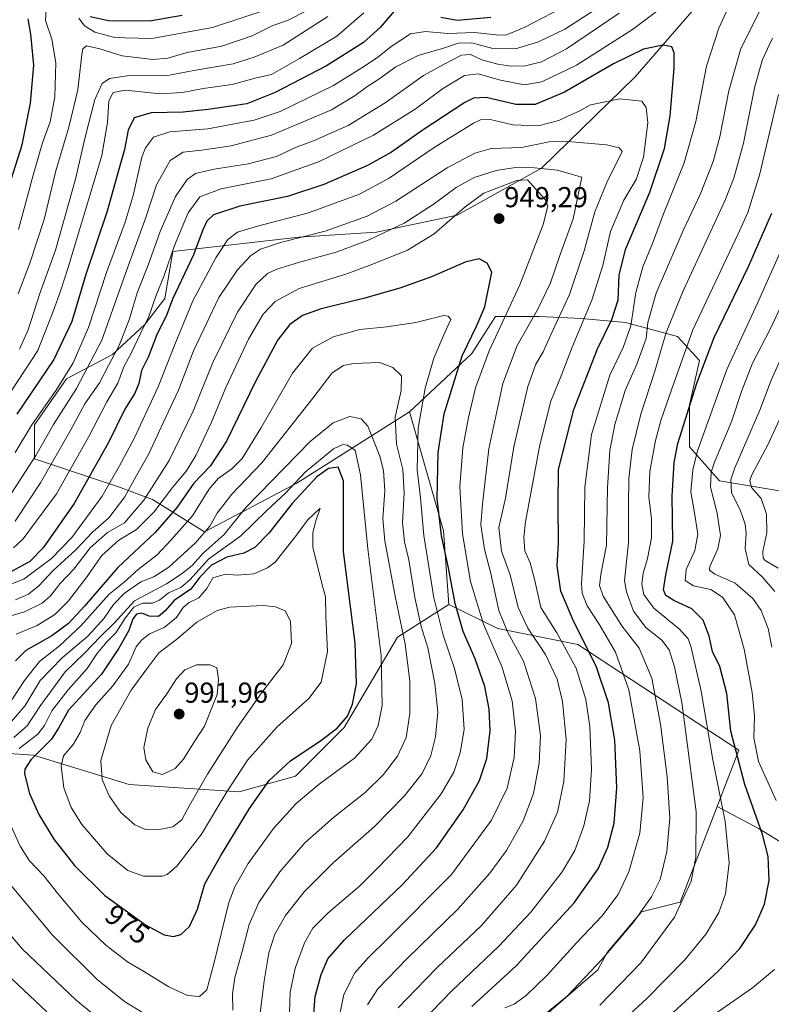
# Model space of a CAD drawing. Units: metres. Extents: x 589781 to 593204, y 4775292 to 4777651.
# Drawn here: x 590616 to 590877, y 4776134 to 4776476 of the extents above; entities that cross this region are included whole.
import ezdxf
from ezdxf.enums import TextEntityAlignment as Align

# ---------------------------------------------------------------- set-up
doc = ezdxf.new("R2010")
doc.units = ezdxf.units.M
doc.header["$MEASUREMENT"] = 0
for name, color, linetype, lineweight in [('Arbolado forestal CxS', 92, 'Continuous', 0), ('Carátula', 7, 'Continuous', 5), ('Curva de nivel maestra', 36, 'Continuous', 30), ('Curva de nivel normal', 36, 'Continuous', 0), ('Pastizal CxS', 92, 'Continuous', 0), ('Punto de cota en terreno', 7, 'Continuous', 0), ('Rótulo de curva de nivel directora', 19, 'Continuous', 0), ('Rótulo de punto de cota en terreno', 19, 'Continuous', 0)]:
    doc.layers.add(name, color=color, linetype=linetype, lineweight=lineweight)
doc.styles.add('Arial', font='txt', dxfattribs={"height": 0.2})

# ---------------------------------------------------------------- blocks, each defined once
blk = doc.blocks.new('5PATER')
at = {"layer": 'Carátula', "linetype": 'Continuous', "lineweight": 5}
h = blk.add_hatch(color=250, dxfattribs=at)
edge = h.paths.add_edge_path()
edge.add_ellipse((0, 0.01), major_axis=(-1.33, -1.34), ratio=0.999422, start_angle=0, end_angle=360)

msp = doc.modelspace()

# ---------------------------------------------------------------- linework, layer by layer
at = {"layer": 'Arbolado forestal CxS', "color": 92, "linetype": 'Continuous', "lineweight": 0}
for points in [[(590876.08, 4776510.04, 919.16), (590829.52, 4776456.39, 928.69), (590797.03, 4776424.66, 942.45), (590767.69, 4776408.32, 947.07), (590739.6, 4776402.43, 942.01), (590712.64, 4776400.74, 937.67), (590668.82, 4776395.69, 922.87), (590665.98, 4776379.4, 925.63), (590659.02, 4776370.35, 923.85), (590647.87, 4776359.9, 918.42), (590631.85, 4776351.54, 909.58), (590620.71, 4776335.53, 908.85), (590620.71, 4776323.69, 913.39), (590649.96, 4776313.94, 935.36), (590661.76, 4776309.51, 946.29), (590679.8, 4776298.32, 964.38), (590711.87, 4776315.29, 975.73), (590751.14, 4776340.02, 955.13), (590762.86, 4776298.66, 948.03), (590764.76, 4776273.06, 950.42), (590746.87, 4776261.77, 965.48), (590728.37, 4776230.29, 972.56), (590711.5, 4776213.47, 971.02), (590691.88, 4776208.03, 975.82), (590691.88, 4776208.03, 975.82), (590653.66, 4776210.52, 987.44), (590620.39, 4776220.72, 977.17), (590575.8, 4776223.74, 952.32)], [(590876.08, 4776510.04, 919.16), (590829.52, 4776456.39, 928.69), (590797.03, 4776424.66, 942.45), (590767.69, 4776408.32, 947.07), (590739.6, 4776402.43, 942.01), (590712.64, 4776400.74, 937.67), (590668.82, 4776395.69, 922.87), (590665.98, 4776379.4, 925.63), (590659.02, 4776370.35, 923.85), (590647.87, 4776359.9, 918.42), (590631.85, 4776351.54, 909.58), (590620.71, 4776335.53, 908.85), (590620.71, 4776323.69, 913.39), (590649.96, 4776313.94, 935.36), (590661.76, 4776309.51, 946.29), (590679.8, 4776298.32, 964.38), (590711.87, 4776315.29, 975.73), (590751.14, 4776340.02, 955.13)], [(591042.76, 4776478.3, 828.32), (591019.08, 4776453.23, 829.37), (591002.37, 4776440, 835.64), (590996.8, 4776415.62, 831.61), (590985.65, 4776405.17, 834.8), (590974.51, 4776391.94, 836.69), (590970.33, 4776379.4, 837.36), (590968.24, 4776362.69, 836.17), (590966.85, 4776347.37, 833.45), (590952.22, 4776337.62, 837), (590925.06, 4776318.81, 847.01), (590907.65, 4776309.76, 855.9), (590883.97, 4776311.85, 872.17), (590858.9, 4776316.03, 886.18), (590848.45, 4776327.87, 894.07), (590848.45, 4776342.49, 897.57), (590851.93, 4776357.81, 898.98), (590844.27, 4776366.17, 904.62), (590826.17, 4776371.05, 919.15), (590810.84, 4776372.44, 928.2), (590796.22, 4776373.13, 936.45), (590781.02, 4776373.13, 944.35), (590772.82, 4776360.25, 945.64), (590751.14, 4776340.02, 955.13)], [(590886.81, 4776186.42, 895.24), (590872.7, 4776195.1, 899.79), (590858.08, 4776202.9, 905.2), (590865.64, 4776222.47, 898.08), (590809.6, 4776259.17, 926.74), (590781.8, 4776264.73, 941.7), (590764.76, 4776273.06, 950.42), (590762.86, 4776298.66, 948.03), (590751.14, 4776340.02, 955.13), (590772.82, 4776360.25, 945.64), (590781.02, 4776373.13, 944.35), (590796.22, 4776373.13, 936.45), (590810.84, 4776372.44, 928.2), (590826.17, 4776371.05, 919.15), (590844.27, 4776366.17, 904.62), (590851.93, 4776357.81, 898.98), (590848.45, 4776342.49, 897.57), (590848.45, 4776327.87, 894.07), (590858.9, 4776316.03, 886.18), (590883.97, 4776311.85, 872.17)], [(590751.14, 4776340.02, 955.13), (590762.86, 4776298.66, 948.03), (590764.76, 4776273.06, 950.42)], [(590751.14, 4776340.02, 955.13), (590762.86, 4776298.66, 948.03), (590764.76, 4776273.06, 950.42)], [(590575.8, 4776223.74, 952.32), (590620.39, 4776220.72, 977.17), (590653.66, 4776210.52, 987.44), (590691.88, 4776208.03, 975.82), (590711.5, 4776213.47, 971.02), (590728.37, 4776230.29, 972.56), (590746.87, 4776261.77, 965.48), (590764.76, 4776273.06, 950.42)], [(590764.76, 4776273.06, 950.42), (590781.8, 4776264.73, 941.7), (590809.6, 4776259.17, 926.74), (590865.64, 4776222.47, 898.08), (590858.08, 4776202.9, 905.2)], [(590786.4, 4776120.11, 911.22), (590816.6, 4776146.09, 912.3), (590819.79, 4776152.2, 913.2), (590831.77, 4776166.31, 913.03), (590845.26, 4776169.69, 908.65), (590858.08, 4776202.9, 905.2), (590872.7, 4776195.1, 899.79), (590886.81, 4776186.42, 895.24), (590920.45, 4776182.08, 884.78), (590950.84, 4776188.59, 874.76), (590950.25, 4776209.82, 867.6), (590967.44, 4776203.45, 867.02), (590993.94, 4776203.17, 858.44), (590998.59, 4776189.68, 860.16), (591008.36, 4776179.91, 858.19), (591025.73, 4776179.91, 850.8), (591043.09, 4776173.4, 842.87), (591047.43, 4776152.78, 843.65), (591058.28, 4776138.67, 842.54), (591088.67, 4776122.39, 838.74)], [(590858.08, 4776202.9, 905.2), (590872.7, 4776195.1, 899.79), (590886.81, 4776186.42, 895.24), (590920.45, 4776182.08, 884.78), (590950.84, 4776188.59, 874.76), (590950.25, 4776209.82, 867.6), (590967.44, 4776203.45, 867.02), (590993.94, 4776203.17, 858.44), (590998.59, 4776189.68, 860.16), (591008.36, 4776179.91, 858.19), (591025.73, 4776179.91, 850.8), (591043.09, 4776173.4, 842.87), (591047.43, 4776152.78, 843.65), (591058.28, 4776138.67, 842.54), (591088.67, 4776122.39, 838.74), (591121.23, 4776120.22, 836.11), (591168.99, 4776102.85, 838.14), (591205.89, 4776084.4, 841.21)], [(590858.08, 4776202.9, 905.2), (590872.7, 4776195.1, 899.79), (590886.81, 4776186.42, 895.24), (590920.45, 4776182.08, 884.78), (590950.84, 4776188.59, 874.76), (590950.25, 4776209.82, 867.6), (590967.44, 4776203.45, 867.02), (590993.94, 4776203.17, 858.44), (590998.59, 4776189.68, 860.16), (591008.36, 4776179.91, 858.19), (591025.73, 4776179.91, 850.8), (591043.09, 4776173.4, 842.87), (591047.43, 4776152.78, 843.65), (591058.28, 4776138.67, 842.54), (591088.67, 4776122.39, 838.74), (591121.23, 4776120.22, 836.11), (591168.99, 4776102.85, 838.14), (591205.89, 4776084.4, 841.21)], [(590858.08, 4776202.9, 905.2), (590845.26, 4776169.69, 908.65), (590831.77, 4776166.31, 913.03), (590819.79, 4776152.2, 913.2), (590816.6, 4776146.09, 912.3), (590786.4, 4776120.11, 911.22), (590780.36, 4776102.85, 910.83)]]:
    msp.add_polyline3d(points, dxfattribs=at)
at = {"layer": 'Curva de nivel maestra', "color": 36, "linetype": 'Continuous', "lineweight": 30}
for points in [[(590747.11, 4776480.85, 900), (590740.93, 4776473.59, 900), (590735.1, 4776468.4, 900), (590722.22, 4776460.23, 900), (590704.35, 4776450.97, 900), (590694.53, 4776446.99, 900), (590681.09, 4776445.05, 900), (590672.39, 4776444.18, 900), (590661.26, 4776443.92, 900), (590655.41, 4776442.15, 900), (590653.26, 4776437.85, 900), (590651.97, 4776431.19, 900), (590650.19, 4776424.67, 900), (590646, 4776409.72, 900), (590638.52, 4776387.71, 900), (590633.68, 4776371.46, 900), (590627.38, 4776358.2, 900), (590614.58, 4776339.25, 900)], [(590608.92, 4776409.04, 875), (590616.46, 4776432.79, 875), (590619.31, 4776447.28, 875), (590620.42, 4776460.46, 875), (590619.43, 4776471.19, 875), (590618.48, 4776476.56, 875)], [(590640.07, 4776477.41, 875), (590646.47, 4776475.96, 875), (590660.63, 4776475.91, 875), (590672.02, 4776477.85, 875)], [(590779.38, 4776476.99, 900), (590767.72, 4776475.97, 900), (590761.95, 4776477, 900)], [(590772.81, 4776133.4, 925), (590788.18, 4776147.56, 925), (590808.3, 4776169.4, 925), (590816.72, 4776181.27, 925), (590820.07, 4776188.73, 925), (590822.28, 4776197.13, 925), (590823.22, 4776209.32, 925), (590822.43, 4776225.94, 925), (590820.25, 4776238.91, 925), (590816.04, 4776251.61, 925), (590808.22, 4776267.08, 925), (590803.74, 4776277.71, 925), (590802.49, 4776286.46, 925), (590802.94, 4776294.33, 925), (590802.78, 4776307.59, 925), (590802.88, 4776319.95, 925), (590808.2, 4776340.8, 925), (590816.43, 4776361.86, 925), (590821.47, 4776372.12, 925), (590823.64, 4776378.9, 925), (590823.97, 4776387.52, 925), (590826.24, 4776396.42, 925), (590834.62, 4776416.4, 925), (590839.73, 4776431.47, 925), (590841.68, 4776442.85, 925), (590843.13, 4776459.35, 925), (590843.07, 4776464.77, 925), (590842.32, 4776466.79, 925), (590839.32, 4776467.46, 925), (590832.4, 4776465.98, 925), (590822.01, 4776460.91, 925), (590805, 4776451.04, 925), (590794.77, 4776446.75, 925), (590788.06, 4776446.75, 925), (590777.8, 4776449.28, 925), (590773.31, 4776449.05, 925), (590770.36, 4776447.48, 925), (590755.54, 4776437.76, 925), (590744.85, 4776430.2, 925), (590736.51, 4776425.62, 925), (590721.36, 4776419.04, 925), (590708.63, 4776414.89, 925), (590692.13, 4776411.44, 925), (590682.89, 4776408.49, 925), (590680.59, 4776406.22, 925), (590679.18, 4776403.26, 925), (590676.04, 4776394.52, 925)], [(590838.7, 4776127.56, 900), (590858.26, 4776145.6, 900), (590865.95, 4776153.6, 900), (590871.38, 4776161.74, 900), (590874.58, 4776168.93, 900), (590876.1, 4776177.18, 900), (590875.83, 4776185.54, 900), (590873.8, 4776193.19, 900), (590867.66, 4776210.52, 900), (590862.8, 4776229.11, 900), (590861.48, 4776242.19, 900), (590859.02, 4776251.54, 900), (590856.46, 4776256.8, 900), (590855.28, 4776262.12, 900), (590853.24, 4776267.6, 900), (590849.28, 4776271.56, 900), (590843.04, 4776274.5, 900), (590840.23, 4776276.21, 900), (590839.41, 4776278.18, 900), (590840.21, 4776283.44, 900), (590842.7, 4776295.13, 900), (590842.41, 4776310.74, 900), (590843.16, 4776322.37, 900), (590844.45, 4776328.97, 900), (590850.99, 4776350, 900), (590856.97, 4776365.85, 900), (590868.97, 4776390.48, 900), (590877.07, 4776409, 900)], [(590676.04, 4776394.52, 925), (590668.68, 4776379.14, 925), (590666.66, 4776373.86, 925), (590663.17, 4776366.53, 925), (590660.31, 4776359.2, 925), (590657.95, 4776354.35, 925), (590656.93, 4776349.88, 925), (590655.55, 4776346.5, 925), (590652.06, 4776340.96, 925), (590646.42, 4776329.37, 925), (590634.5, 4776308.18, 925), (590623.76, 4776292.75, 925), (590619.07, 4776288, 925), (590612.69, 4776284.5, 925)], [(590717.43, 4776126.17, 950), (590718.28, 4776136.83, 950), (590720.36, 4776144.57, 950), (590722.65, 4776149.94, 950), (590728.49, 4776156.57, 950), (590748.59, 4776175.73, 950), (590760.45, 4776188.58, 950), (590769.79, 4776201.72, 950), (590775.48, 4776211.9, 950), (590777.95, 4776219.51, 950), (590779.14, 4776229.16, 950), (590778.84, 4776236.7, 950), (590777.23, 4776244.53, 950), (590773.87, 4776254.2, 950), (590769.79, 4776263.75, 950), (590767, 4776273.44, 950), (590764.61, 4776285.87, 950), (590762.25, 4776296.92, 950), (590760.76, 4776309.9, 950), (590761.1, 4776325.92, 950), (590763.17, 4776339.34, 950), (590769.43, 4776359.42, 950), (590774.48, 4776370.01, 950), (590777.28, 4776376.48, 950), (590779.77, 4776388.53, 950), (590778.12, 4776391.66, 950), (590775.34, 4776393.22, 950), (590770.5, 4776391.97, 950), (590758.73, 4776386.96, 950), (590747.7, 4776382.99, 950), (590735.05, 4776379.34, 950), (590720.38, 4776375.77, 950), (590713.91, 4776373.44, 950), (590709.48, 4776370.42, 950), (590705.29, 4776365, 950), (590697.56, 4776350.52, 950), (590687.44, 4776329.82, 950), (590681.73, 4776321.18, 950), (590676.13, 4776315.26, 950), (590670.33, 4776306.84, 950), (590662.68, 4776298.13, 950), (590649.69, 4776285.94, 950), (590638.09, 4776272.54, 950), (590632.56, 4776266.53, 950), (590626.78, 4776262.14, 950), (590617.72, 4776257.06, 950), (590614.09, 4776253.49, 950)], [(590668.98, 4776157.72, 975), (590671.63, 4776158.38, 975), (590674.58, 4776161.14, 975), (590677.38, 4776167.22, 975), (590679.92, 4776176, 975), (590685.4, 4776185.67, 975), (590695.47, 4776202.25, 975), (590702.27, 4776211.89, 975), (590709.77, 4776218.8, 975), (590720.3, 4776225.77, 975), (590725.98, 4776230.08, 975), (590729.48, 4776234.3, 975), (590731.3, 4776238.49, 975), (590732.65, 4776245.48, 975), (590732.22, 4776259.6, 975), (590728.14, 4776291.5, 975), (590728.16, 4776316.09, 975), (590726.29, 4776320.77, 975), (590722.97, 4776320.31, 975), (590718.88, 4776317.46, 975), (590710.28, 4776308.12, 975), (590702.14, 4776297.84, 975), (590697.33, 4776292.92, 975), (590693.45, 4776290.96, 975), (590687.59, 4776289.53, 975), (590682.22, 4776286.73, 975), (590678.15, 4776282.59, 975), (590675.06, 4776278.42, 975), (590669.3, 4776274.51, 975), (590666.16, 4776270.88, 975), (590663.79, 4776268.95, 975), (590660.57, 4776269.06, 975), (590657.99, 4776270.03, 975), (590656.16, 4776269.73, 975), (590654.9, 4776268.08, 975), (590653.52, 4776264.09, 975), (590650.06, 4776257.92, 975), (590644.04, 4776248.9, 975), (590632.48, 4776236.33, 975), (590629.1, 4776230.09, 975), (590626.58, 4776226.24, 975), (590619.48, 4776219.12, 975), (590617.3, 4776215.85, 975), (590617.18, 4776214.24, 975), (590618.95, 4776207.43, 975), (590622.26, 4776200.08, 975), (590627.42, 4776191.54, 975), (590634.62, 4776182.36, 975), (590645.21, 4776172.01, 975), (590659.32, 4776161.73, 975), (590665.8, 4776158.26, 975), (590668.98, 4776157.72, 975)]]:
    msp.add_polyline3d(points, dxfattribs=at)
at = {"layer": 'Curva de nivel normal', "color": 36, "linetype": 'Continuous', "lineweight": 0}
for points in [[(590845.78, 4776485.83, 920), (590828.63, 4776472.84, 920), (590809.11, 4776460.43, 920), (590797.16, 4776454.64, 920), (590791.13, 4776453.68, 920), (590782.75, 4776455.27, 920), (590774.99, 4776457.51, 920), (590770.2, 4776456.86, 920), (590762.56, 4776452.21, 920), (590753.11, 4776445.19, 920), (590738.62, 4776436.18, 920), (590719.4, 4776426.84, 920), (590702.98, 4776421.02, 920), (590685.57, 4776417.47, 920), (590678.23, 4776414.76, 920), (590674.09, 4776409.12, 920), (590669.34, 4776397.8, 920), (590665.78, 4776387.35, 920), (590662.86, 4776380.2, 920), (590660.42, 4776373.15, 920), (590657.62, 4776367.5, 920), (590654.28, 4776360.4, 920), (590651.79, 4776355.63, 920), (590649.66, 4776349.98, 920), (590645.81, 4776343.5, 920), (590639.47, 4776331.24, 920), (590628.32, 4776311.56, 920), (590616.71, 4776295.91, 920), (590613.43, 4776292.8, 920)], [(590784.22, 4776132.97, 920), (590787.5, 4776134.17, 920), (590791.64, 4776137.19, 920), (590798.84, 4776144.17, 920), (590809.26, 4776155.69, 920), (590817.92, 4776164.81, 920), (590823.62, 4776172.28, 920), (590827.36, 4776180.22, 920), (590831.15, 4776193.64, 920), (590832.3, 4776205.89, 920), (590831.14, 4776222.18, 920), (590827.36, 4776243.4, 920), (590822.76, 4776256.52, 920), (590817.04, 4776266.27, 920), (590812.82, 4776272.64, 920), (590811.15, 4776277.06, 920), (590810.86, 4776280.23, 920), (590811.85, 4776295.21, 920), (590812.1, 4776313.87, 920), (590814.33, 4776332.1, 920), (590820.76, 4776352.79, 920), (590825.37, 4776362.43, 920), (590828.03, 4776369.86, 920), (590829.77, 4776381.49, 920), (590832.27, 4776390.36, 920), (590835.62, 4776398.48, 920), (590839.44, 4776408.85, 920), (590846.64, 4776426.52, 920), (590850.68, 4776440.85, 920), (590854.34, 4776460.15, 920), (590858.61, 4776473.38, 920), (590864.72, 4776486.48, 920)], [(590807.12, 4776481.84, 905), (590790.93, 4776473.55, 905), (590784.54, 4776470.93, 905), (590781.2, 4776470.96, 905), (590773.74, 4776471.83, 905), (590764.38, 4776471.48, 905), (590756.7, 4776472.21, 905), (590751.38, 4776471.39, 905), (590744.72, 4776467.01, 905), (590739.99, 4776463.09, 905), (590734.46, 4776459.58, 905), (590724.65, 4776453.38, 905), (590715.59, 4776448.99, 905), (590706.07, 4776444.35, 905), (590697.06, 4776441.38, 905), (590680.93, 4776438.33, 905), (590667.73, 4776437.35, 905), (590662.03, 4776435.47, 905), (590659.32, 4776431.8, 905), (590658.04, 4776428.56, 905), (590654.95, 4776415.24, 905), (590652.19, 4776405.95, 905), (590645.74, 4776388.4, 905), (590639.46, 4776369.36, 905), (590634.11, 4776357.07, 905), (590628.19, 4776347.53, 905), (590619.74, 4776335.53, 905), (590613.99, 4776325.86, 905)], [(590735.22, 4776478.64, 895), (590725.8, 4776470.54, 895), (590712.82, 4776462.74, 895), (590703.06, 4776457.19, 895), (590697.39, 4776455.92, 895), (590689.45, 4776453.76, 895), (590679.29, 4776452.37, 895), (590672.12, 4776450.95, 895), (590664.39, 4776450.55, 895), (590652.39, 4776451.73, 895), (590648.06, 4776450.98, 895), (590646.51, 4776448.08, 895), (590646.04, 4776440.5, 895), (590644.13, 4776429.09, 895), (590642.15, 4776422.52, 895), (590632.28, 4776389.81, 895), (590629.79, 4776381.92, 895), (590627.36, 4776375.2, 895), (590621.87, 4776361.29, 895), (590608.04, 4776340.45, 895)], [(590816.82, 4776480.47, 910), (590805.14, 4776472.98, 910), (590796, 4776468.57, 910), (590788, 4776466.2, 910), (590780.05, 4776466.24, 910), (590772.72, 4776468.26, 910), (590768.03, 4776468.06, 910), (590762.91, 4776466.33, 910), (590754.16, 4776463.88, 910), (590746.33, 4776459.9, 910), (590740.38, 4776455.6, 910), (590736.26, 4776452.93, 910), (590732.24, 4776449.93, 910), (590723.95, 4776444.94, 910), (590714.06, 4776440.77, 910), (590703.06, 4776436.18, 910), (590689.09, 4776432.47, 910), (590678.86, 4776430.91, 910), (590672.43, 4776430.26, 910), (590667.82, 4776427.32, 910), (590663.08, 4776418.88, 910), (590659.38, 4776407.49, 910), (590652.93, 4776389.72, 910), (590644.16, 4776364.96, 910), (590635.33, 4776348.12, 910), (590627.27, 4776335.63, 910), (590621.12, 4776324.88, 910), (590612.66, 4776311.77, 910)], [(590824.04, 4776478.51, 915), (590805.71, 4776466.12, 915), (590796.96, 4776461.64, 915), (590791.39, 4776460.19, 915), (590786.33, 4776460.13, 915), (590781.8, 4776460.85, 915), (590776.24, 4776462.38, 915), (590772.32, 4776464.14, 915), (590769.17, 4776463.93, 915), (590763.18, 4776460.87, 915), (590755.99, 4776456.85, 915), (590742.65, 4776447.33, 915), (590729.71, 4776439.56, 915), (590717.68, 4776434.22, 915), (590711.46, 4776431.86, 915), (590704.85, 4776428.75, 915), (590694.97, 4776426.21, 915), (590683.18, 4776424.34, 915), (590676.69, 4776422.79, 915), (590673.73, 4776420.78, 915), (590669.73, 4776414.81, 915), (590664.44, 4776402.66, 915), (590660.27, 4776390.95, 915), (590656.43, 4776381.4, 915), (590653.69, 4776372.33, 915), (590650.18, 4776363.11, 915), (590646.43, 4776356.16, 915), (590643.3, 4776350.04, 915), (590638.18, 4776342.84, 915), (590633.3, 4776333.72, 915), (590622.73, 4776315.3, 915), (590613.94, 4776302.06, 915)], [(590615.07, 4776381.07, 885), (590619.09, 4776391.65, 885), (590624.07, 4776406.8, 885), (590628.08, 4776423.8, 885), (590632.64, 4776438.91, 885), (590635.76, 4776451.92, 885), (590637.2, 4776464.17, 885), (590637.53, 4776466.16, 885), (590638.77, 4776467.23, 885), (590643.43, 4776466.16, 885), (590651.18, 4776463.67, 885), (590661.89, 4776462.42, 885), (590667.02, 4776462.87, 885), (590673.82, 4776464.88, 885), (590685.82, 4776467.1, 885), (590696.43, 4776470.62, 885), (590703.56, 4776474.26, 885), (590708.72, 4776476.02, 885), (590715.72, 4776479.57, 885)], [(590615.14, 4776403.41, 880), (590620.24, 4776422.22, 880), (590623.49, 4776433.45, 880), (590626.11, 4776440.74, 880), (590627.76, 4776449.45, 880), (590628.07, 4776461.33, 880), (590626.73, 4776469.48, 880), (590624.47, 4776476.02, 880), (590624.71, 4776479.96, 880)], [(590636.13, 4776476.82, 880), (590638.14, 4776474.15, 880), (590641.73, 4776471.88, 880), (590648.12, 4776470.15, 880), (590652.06, 4776469.94, 880), (590661.46, 4776469.74, 880), (590682.55, 4776473.51, 880), (590702.32, 4776480.03, 880)], [(590794.71, 4776127.87, 915), (590806.04, 4776137.16, 915), (590818.04, 4776149.84, 915), (590828.99, 4776162.73, 915), (590835.2, 4776171.55, 915), (590838.2, 4776177.56, 915), (590840.62, 4776187.22, 915), (590841.62, 4776198.82, 915), (590840.65, 4776213.22, 915), (590838.36, 4776231.55, 915), (590835.36, 4776247.46, 915), (590830.97, 4776257.85, 915), (590824.96, 4776265.65, 915), (590818.44, 4776275.94, 915), (590817.16, 4776279.66, 915), (590817.75, 4776284.22, 915), (590819.62, 4776293.69, 915), (590819.92, 4776313.72, 915), (590820.75, 4776326.57, 915), (590822.5, 4776335.64, 915), (590826.08, 4776347.45, 915), (590830.08, 4776356.54, 915), (590833.43, 4776365.45, 915), (590833.91, 4776371.04, 915), (590836.89, 4776381.22, 915), (590846.21, 4776403.03, 915), (590852.15, 4776415.52, 915), (590856.66, 4776426.96, 915), (590859.01, 4776435.61, 915), (590862.15, 4776451.61, 915), (590866.33, 4776466.21, 915), (590873.1, 4776479.8, 915)], [(590615.54, 4776361.85, 890), (590618.54, 4776368.48, 890), (590622.72, 4776381.52, 890), (590627.95, 4776396.21, 890), (590634.97, 4776420.9, 890), (590638.27, 4776435.41, 890), (590641.66, 4776448.49, 890), (590644.19, 4776454.07, 890), (590646.76, 4776455.86, 890), (590653.73, 4776456.93, 890), (590666.39, 4776456.76, 890), (590676.06, 4776458.67, 890), (590689.73, 4776460.9, 890), (590697.03, 4776463.22, 890), (590707.11, 4776467.46, 890), (590722.75, 4776477.36, 890)], [(590817.23, 4776133.89, 910), (590831.54, 4776148.62, 910), (590843.26, 4776164.42, 910), (590849.08, 4776176.92, 910), (590850.66, 4776185.28, 910), (590850.72, 4776201, 910), (590848.26, 4776220.54, 910), (590845.74, 4776239.07, 910), (590843.27, 4776251.39, 910), (590841.39, 4776257.38, 910), (590838.88, 4776260.71, 910), (590833.28, 4776265.11, 910), (590828.97, 4776270.81, 910), (590826.49, 4776277.42, 910), (590825.9, 4776281.43, 910), (590827.19, 4776294.63, 910), (590827.21, 4776307.54, 910), (590827.38, 4776316.9, 910), (590828.53, 4776326.98, 910), (590831.52, 4776339.23, 910), (590836.37, 4776354.2, 910), (590840.32, 4776367.53, 910), (590846.22, 4776382.1, 910), (590860.74, 4776413.34, 910), (590863.89, 4776421.22, 910), (590867.26, 4776433.41, 910), (590871.17, 4776453.04, 910), (590873.85, 4776462.44, 910), (590877.36, 4776469.84, 910)], [(590755.26, 4776127.9, 930), (590765.68, 4776138.68, 930), (590782.1, 4776154.32, 930), (590793.28, 4776166.13, 930), (590804.19, 4776180.22, 930), (590808.54, 4776187.55, 930), (590811.7, 4776196.22, 930), (590813.7, 4776204.88, 930), (590814.36, 4776215.88, 930), (590813.74, 4776230.67, 930), (590812.44, 4776240.02, 930), (590809.06, 4776250.98, 930), (590802.31, 4776263.27, 930), (590796.78, 4776272.02, 930), (590794.57, 4776281.84, 930), (590793.04, 4776287.54, 930), (590791.23, 4776291.73, 930), (590790.82, 4776296.45, 930), (590791.42, 4776301.76, 930), (590796.36, 4776328.52, 930), (590800.21, 4776343.76, 930), (590803.84, 4776352.5, 930), (590807.7, 4776362.53, 930), (590814.44, 4776378.86, 930), (590818.32, 4776390.9, 930), (590820.93, 4776402.68, 930), (590825.66, 4776413.6, 930), (590829.89, 4776420.73, 930), (590832.44, 4776428.51, 930), (590833.97, 4776440.49, 930), (590833.38, 4776445.73, 930), (590831.85, 4776447.98, 930), (590824.28, 4776448.76, 930), (590814.02, 4776446.64, 930), (590810.04, 4776444.49, 930), (590806.37, 4776442.86, 930), (590803.04, 4776441.25, 930), (590795.86, 4776439.41, 930), (590786.99, 4776439.78, 930), (590779.11, 4776441.56, 930), (590775.74, 4776441.48, 930), (590773.34, 4776440.37, 930), (590759.62, 4776431.89, 930), (590744.05, 4776421.22, 930), (590733.72, 4776415.6, 930), (590716.01, 4776409.12, 930), (590698.27, 4776404.58, 930), (590691.28, 4776402.45, 930), (590687.88, 4776399.88, 930), (590683.73, 4776393.49, 930), (590675.74, 4776378.53, 930), (590669.48, 4776363.4, 930)], [(590818.76, 4776122.5, 905), (590833.48, 4776136.01, 905), (590846.79, 4776149.66, 905), (590854.21, 4776158.6, 905), (590858.61, 4776166.04, 905), (590860.91, 4776172.6, 905), (590862.19, 4776183.37, 905), (590860.87, 4776197.66, 905), (590856.6, 4776219.14, 905), (590852.5, 4776242.96, 905), (590848.9, 4776258.65, 905), (590848, 4776261.13, 905), (590845.01, 4776264.51, 905), (590836.02, 4776271.78, 905), (590832.62, 4776276.51, 905), (590831.87, 4776280.18, 905), (590832.3, 4776284.01, 905), (590833.9, 4776289.09, 905), (590835.18, 4776296.21, 905), (590835.2, 4776302.87, 905), (590834.28, 4776310.54, 905), (590834.63, 4776319.33, 905), (590836.6, 4776330.06, 905), (590838.55, 4776337.36, 905), (590842.3, 4776347.98, 905), (590849.63, 4776368.56, 905), (590865.24, 4776401.58, 905), (590868.68, 4776409.31, 905), (590872.92, 4776422.73, 905), (590879.39, 4776450.24, 905)], [(590825.04, 4776430.52, 935), (590823.97, 4776431.8, 935), (590819.58, 4776432.82, 935), (590806.16, 4776433.92, 935), (590799.64, 4776433.85, 935), (590790.04, 4776431.89, 935), (590779.53, 4776431.48, 935), (590773.85, 4776429.87, 935), (590764.22, 4776424.83, 935), (590746.38, 4776413.2, 935), (590736.38, 4776407.99, 935), (590721.72, 4776402.82, 935), (590706.21, 4776398.88, 935), (590699.32, 4776396.55, 935), (590695.86, 4776394.26, 935), (590691.33, 4776389.36, 935), (590684.84, 4776379.79, 935), (590680.56, 4776370.68, 935), (590676.01, 4776361.2, 935), (590670.82, 4776347.53, 935), (590665.45, 4776336.2, 935), (590660.49, 4776325.45, 935), (590656.18, 4776317.89, 935), (590652.09, 4776310.46, 935), (590646.59, 4776303.21, 935), (590640.88, 4776298.21, 935), (590635.16, 4776292.15, 935), (590627.07, 4776284.75, 935), (590622.2, 4776279.6, 935), (590618.6, 4776276.63, 935), (590614.09, 4776274.68, 935)], [(590747.16, 4776132.98, 935), (590753.44, 4776139.43, 935), (590760.63, 4776146.85, 935), (590776.08, 4776161.58, 935), (590788.32, 4776175.55, 935), (590798.05, 4776190.88, 935), (590802.58, 4776200.88, 935), (590804.81, 4776211.53, 935), (590805.52, 4776226.19, 935), (590804.34, 4776239.37, 935), (590802.48, 4776247.08, 935), (590798.38, 4776255.74, 935), (590792.18, 4776264.86, 935), (590788.9, 4776272.08, 935), (590786.07, 4776283.33, 935), (590783.1, 4776291.58, 935), (590782.12, 4776299.83, 935), (590784.45, 4776310.08, 935), (590787.31, 4776327.86, 935), (590792.26, 4776348.86, 935), (590795.01, 4776356.53, 935), (590797.51, 4776360.86, 935), (590800.66, 4776367.86, 935), (590806.67, 4776380.8, 935), (590811.78, 4776395.95, 935), (590815.48, 4776409.46, 935), (590819.73, 4776419.69, 935), (590825.04, 4776430.52, 935)], [(590736.43, 4776133.92, 940), (590740.08, 4776139.49, 940), (590750.19, 4776149.94, 940), (590767.94, 4776167.2, 940), (590779.08, 4776179.72, 940), (590784.83, 4776187.59, 940), (590790.64, 4776197.94, 940), (590794.18, 4776207.42, 940), (590796.16, 4776217.94, 940), (590796.61, 4776227.55, 940), (590794.88, 4776240.4, 940), (590790.71, 4776253.34, 940), (590785.11, 4776263.61, 940), (590782.18, 4776271.01, 940), (590779.33, 4776283.82, 940), (590777.17, 4776292.33, 940), (590775.94, 4776300.76, 940), (590776.45, 4776307.94, 940), (590778.71, 4776327.22, 940), (590783.54, 4776349.82, 940), (590788.58, 4776363.04, 940), (590795.58, 4776375.49, 940), (590800.07, 4776384.86, 940), (590803.52, 4776394.64, 940), (590808.04, 4776407.08, 940), (590811.03, 4776421.51, 940), (590802.42, 4776423.98, 940), (590794.53, 4776424.78, 940), (590787.97, 4776424.88, 940), (590781.26, 4776423.84, 940), (590773.56, 4776421.42, 940), (590767.3, 4776417.98, 940), (590759.28, 4776412.07, 940), (590749.24, 4776405.61, 940), (590737.05, 4776399.74, 940), (590725.58, 4776395.51, 940), (590712.52, 4776391.92, 940), (590704.93, 4776389.55, 940), (590701.73, 4776388.05, 940), (590697.71, 4776384.27, 940), (590691.33, 4776374.63, 940), (590682.76, 4776357.2, 940), (590675.86, 4776340.2, 940), (590667.51, 4776323.14, 940), (590658.66, 4776309.32, 940), (590652.05, 4776301.49, 940), (590646.06, 4776298.07, 940), (590640.09, 4776292.81, 940), (590634.38, 4776285.36, 940), (590629.6, 4776280.38, 940), (590626.28, 4776276.1, 940), (590623.35, 4776273.54, 940), (590617.19, 4776270.51, 940), (590609.35, 4776268.23, 940)], [(590725.88, 4776125.6, 945), (590728.25, 4776137.54, 945), (590732.05, 4776145.08, 945), (590736.72, 4776150.33, 945), (590743.46, 4776156.95, 945), (590765.72, 4776179.31, 945), (590779.58, 4776198.16, 945), (590785.03, 4776209.22, 945), (590787.52, 4776219.88, 945), (590787.96, 4776229.05, 945), (590786.74, 4776239.6, 945), (590783.22, 4776251.57, 945), (590776.77, 4776266.29, 945), (590772.35, 4776281.08, 945), (590769.54, 4776297.65, 945), (590768.58, 4776314, 945), (590769.68, 4776327.48, 945), (590771.57, 4776338.05, 945), (590774.09, 4776348.37, 945), (590778.84, 4776361.18, 945), (590789.4, 4776384.2, 945), (590797.54, 4776405.06, 945), (590799.15, 4776411.47, 945), (590798.3, 4776413.83, 945), (590792.14, 4776420.62, 945), (590788.39, 4776420.34, 945), (590776.99, 4776416.02, 945), (590770.4, 4776411.19, 945), (590759.72, 4776401.84, 945), (590750.44, 4776396.16, 945), (590738.02, 4776391.26, 945), (590728.99, 4776387.88, 945), (590712.74, 4776382.82, 945), (590704.43, 4776378.36, 945), (590700.19, 4776373.99, 945), (590695.11, 4776365.22, 945), (590687.27, 4776348.49, 945), (590682.25, 4776336.44, 945), (590676.85, 4776324.83, 945), (590673.55, 4776319.5, 945), (590668.67, 4776313.76, 945), (590662.16, 4776305.21, 945), (590656.17, 4776299.09, 945), (590650.08, 4776295.41, 945), (590644.15, 4776290.09, 945), (590638.7, 4776282.38, 945), (590632.56, 4776274.4, 945), (590627.74, 4776269.64, 945), (590621.61, 4776265.79, 945), (590614.3, 4776262.72, 945)], [(590878.58, 4776204.93, 895), (590872.45, 4776218.56, 895), (590870.79, 4776226.79, 895), (590871.04, 4776234.22, 895), (590870.25, 4776242.55, 895), (590867.48, 4776257.54, 895), (590864.11, 4776269.48, 895), (590859.98, 4776275.65, 895), (590855.92, 4776278.3, 895), (590849.81, 4776279.53, 895), (590846.96, 4776281.36, 895), (590847.32, 4776285.29, 895), (590850.3, 4776291.87, 895), (590851.38, 4776297.53, 895), (590850.09, 4776305.58, 895), (590848.9, 4776312.18, 895), (590849.63, 4776319.91, 895), (590851.27, 4776326.49, 895), (590861.38, 4776354.7, 895), (590872.07, 4776377.74, 895), (590884.66, 4776405.86, 895)], [(590882.55, 4776381.53, 890), (590876.4, 4776368.53, 890), (590870.37, 4776356.91, 890), (590866.52, 4776347.04, 890), (590863.14, 4776336.91, 890), (590857.11, 4776322.53, 890), (590855.99, 4776319.1, 890), (590855.78, 4776313.87, 890), (590858.12, 4776304.8, 890), (590859.28, 4776297.05, 890), (590858.29, 4776292.46, 890), (590855.51, 4776286.23, 890), (590855.36, 4776284.99, 890), (590857.21, 4776283.6, 890), (590864.3, 4776280.49, 890), (590870.51, 4776275.17, 890), (590873.36, 4776271, 890), (590875.75, 4776264.74, 890), (590877.08, 4776258.21, 890)], [(590709.32, 4776131.48, 955), (590709.65, 4776138.34, 955), (590711.35, 4776146.77, 955), (590714.61, 4776155.56, 955), (590717.52, 4776160.56, 955), (590722.76, 4776165.89, 955), (590733.7, 4776175.22, 955), (590740.11, 4776181.62, 955), (590750.5, 4776192.32, 955), (590762.13, 4776207.3, 955), (590766.5, 4776214.86, 955), (590768.75, 4776221.5, 955), (590770.11, 4776229.61, 955), (590769.39, 4776240.05, 955), (590766.73, 4776250.87, 955), (590762.75, 4776262.41, 955), (590759.52, 4776275.35, 955), (590756.08, 4776297.04, 955), (590754.95, 4776310.09, 955), (590753.74, 4776319.86, 955), (590754.06, 4776334.3, 955), (590756.57, 4776348.27, 955), (590759.55, 4776358.63, 955), (590763.36, 4776367.53, 955), (590765.42, 4776372.07, 955), (590764.49, 4776373.26, 955), (590763.02, 4776373.5, 955), (590753.24, 4776371.04, 955), (590743.25, 4776369.52, 955), (590733.85, 4776368.59, 955), (590724.56, 4776366.08, 955), (590717.37, 4776362.15, 955), (590710.39, 4776353.4, 955), (590699.38, 4776334.37, 955), (590692.85, 4776323.86, 955), (590689.34, 4776320.23, 955), (590684.52, 4776316.87, 955), (590681.36, 4776313.05, 955), (590675.58, 4776303.91, 955), (590668.14, 4776295.38, 955), (590663.36, 4776290.29, 955), (590656.72, 4776285.18, 955), (590651.91, 4776280.85, 955), (590646.69, 4776276.62, 955), (590636.98, 4776265.77, 955), (590629.38, 4776258.68, 955), (590622.44, 4776253.25, 955), (590617.22, 4776246.72, 955), (590612.82, 4776240, 955)], [(590883.68, 4776366.24, 885), (590876.89, 4776351.02, 885), (590872.88, 4776340.64, 885), (590864.25, 4776320.54, 885), (590862.87, 4776316.37, 885), (590863.09, 4776311.98, 885), (590866.17, 4776305.61, 885), (590867.81, 4776300.94, 885), (590868.1, 4776297.86, 885), (590867.75, 4776292.56, 885), (590869.05, 4776286.97, 885), (590873.78, 4776282.56, 885), (590878.14, 4776277.61, 885)], [(590669.48, 4776363.4, 930), (590663.71, 4776348.7, 930), (590659.82, 4776340.53, 930), (590655.37, 4776330.8, 930), (590650.26, 4776321.24, 930), (590644.23, 4776310.71, 930), (590633.69, 4776296.33, 930), (590626.64, 4776289.03, 930), (590617.04, 4776281.92, 930), (590610.61, 4776279.45, 930)], [(590698.17, 4776122.74, 960), (590700.5, 4776142.33, 960), (590702.17, 4776152, 960), (590704.31, 4776158.57, 960), (590707.94, 4776164.97, 960), (590714.47, 4776173.2, 960), (590724.51, 4776183.3, 960), (590738.96, 4776195.98, 960), (590749.4, 4776206.64, 960), (590755.5, 4776214.38, 960), (590758.54, 4776220.56, 960), (590760.16, 4776227.08, 960), (590760.89, 4776235.65, 960), (590759.94, 4776245.61, 960), (590757.45, 4776258.04, 960), (590755.18, 4776265.41, 960), (590752.9, 4776275.54, 960), (590750.84, 4776288.54, 960), (590749.35, 4776294.87, 960), (590748.61, 4776301.54, 960), (590749.29, 4776311.73, 960), (590748.78, 4776320.01, 960), (590746.61, 4776328.76, 960), (590746.1, 4776338.13, 960), (590748.18, 4776347.42, 960), (590748.28, 4776352.54, 960), (590745.24, 4776355.41, 960), (590740.66, 4776357.14, 960), (590731.67, 4776356.84, 960), (590728.13, 4776356.11, 960), (590724.21, 4776353.57, 960), (590717.46, 4776344.74, 960), (590699.72, 4776322.31, 960), (590689.36, 4776311.44, 960), (590684.22, 4776304.86, 960), (590681.63, 4776300.32, 960), (590676.71, 4776294.54, 960), (590667.44, 4776286.07, 960), (590662.25, 4776282.73, 960), (590657.64, 4776280.95, 960), (590651.87, 4776276.85, 960), (590648.15, 4776273.03, 960), (590644.95, 4776268.29, 960), (590639.25, 4776262.04, 960), (590630.27, 4776254.54, 960), (590622.7, 4776246.64, 960), (590617.4, 4776238, 960), (590610.7, 4776230.11, 960)], [(590689.67, 4776132.12, 965), (590689.58, 4776137.78, 965), (590690.31, 4776143.45, 965), (590692.89, 4776152.56, 965), (590695.32, 4776161.89, 965), (590698.74, 4776169.56, 965), (590706.02, 4776180.22, 965), (590714.7, 4776190.27, 965), (590724.62, 4776199.1, 965), (590735.65, 4776207.81, 965), (590742.09, 4776214.04, 965), (590746.96, 4776220.42, 965), (590749.92, 4776226.88, 965), (590751.22, 4776235.22, 965), (590751.17, 4776246.54, 965), (590749.63, 4776259.24, 965), (590746.12, 4776275.99, 965), (590742.47, 4776295.16, 965), (590741.81, 4776303.01, 965), (590742.49, 4776312.54, 965), (590742.02, 4776319.6, 965), (590740.77, 4776324.63, 965), (590736.61, 4776335.09, 965), (590734.25, 4776337.53, 965), (590730.38, 4776338.41, 965), (590724.58, 4776336.14, 965), (590716.5, 4776329.72, 965), (590694.19, 4776306.8, 965), (590686.62, 4776297.36, 965), (590679.4, 4776290.87, 965), (590675.59, 4776286.79, 965), (590672.07, 4776283.87, 965), (590666.63, 4776280.22, 965), (590655.45, 4776274.4, 965), (590648.37, 4776266.58, 965), (590643.64, 4776261.9, 965), (590638.04, 4776256.17, 965), (590631.32, 4776249.64, 965), (590622.82, 4776238.02, 965), (590618.14, 4776230.88, 965), (590613.56, 4776226.88, 965)], [(590880.99, 4776340.19, 880), (590875.68, 4776328.5, 880), (590870.14, 4776318.1, 880), (590869.45, 4776316.14, 880), (590870.06, 4776313.77, 880), (590873.33, 4776309.92, 880), (590875.28, 4776304.44, 880), (590875.33, 4776297.98, 880), (590874, 4776291.48, 880), (590874.02, 4776289.19, 880), (590874.76, 4776288.37, 880), (590879.31, 4776285.68, 880)], [(590678.05, 4776136.93, 970), (590680.57, 4776139.23, 970), (590683.09, 4776148.22, 970), (590688.3, 4776169.55, 970), (590690.34, 4776175.02, 970), (590695, 4776183.14, 970), (590703.78, 4776195.23, 970), (590711.72, 4776203.96, 970), (590719.69, 4776210.65, 970), (590731.99, 4776219.74, 970), (590737.95, 4776226.25, 970), (590740.19, 4776231.02, 970), (590741.61, 4776237.98, 970), (590741.2, 4776255.41, 970), (590736.59, 4776292.45, 970), (590734.05, 4776318.17, 970), (590732.19, 4776326.67, 970), (590729.45, 4776328.47, 970), (590727.9, 4776328.65, 970), (590724.64, 4776327.11, 970), (590714.82, 4776319.02, 970), (590707.99, 4776311.8, 970), (590701.51, 4776305.69, 970), (590692.46, 4776296.94, 970), (590681.25, 4776288.81, 970), (590674.73, 4776281.7, 970), (590671.54, 4776278.95, 970), (590667.31, 4776277.14, 970), (590664.2, 4776274.63, 970), (590661.73, 4776273.5, 970), (590658.25, 4776273.51, 970), (590655.19, 4776272.12, 970), (590652.2, 4776268.34, 970), (590649.02, 4776263.24, 970), (590645.87, 4776260.1, 970), (590642.39, 4776255.93, 970), (590639.06, 4776250.81, 970), (590632.4, 4776243.4, 970), (590626.75, 4776236.09, 970), (590624.22, 4776231.07, 970), (590621.83, 4776228.02, 970), (590615.4, 4776223.08, 970)], [(590658.55, 4776178.67, 980), (590665.21, 4776178.7, 980), (590666.87, 4776179.24, 980), (590670.24, 4776182.18, 980), (590678.79, 4776193.31, 980), (590687.53, 4776207.94, 980), (590694.78, 4776218.99, 980), (590704.94, 4776230.43, 980), (590716.13, 4776240.38, 980), (590720.38, 4776246.09, 980), (590722.55, 4776256.8, 980), (590721.98, 4776268.89, 980), (590721.88, 4776275.79, 980), (590720.75, 4776279.96, 980), (590717.48, 4776292.96, 980), (590717.44, 4776298.03, 980), (590718.45, 4776301.77, 980), (590720.05, 4776306.54, 980), (590715.64, 4776302.39, 980), (590711.84, 4776297.18, 980), (590704.37, 4776287.82, 980), (590701.75, 4776285.76, 980), (590697.01, 4776283.78, 980), (590691.14, 4776283.29, 980), (590687.07, 4776283.6, 980), (590682.76, 4776282.32, 980), (590680.63, 4776278.68, 980), (590677.87, 4776275.42, 980), (590674.44, 4776273.75, 980), (590672.34, 4776272.07, 980), (590670.08, 4776268.58, 980), (590665.8, 4776265.13, 980), (590660.71, 4776262.93, 980), (590657.99, 4776260.76, 980), (590656.04, 4776258.39, 980), (590653.39, 4776252.35, 980), (590647.98, 4776244.78, 980), (590642.02, 4776238.22, 980), (590638.23, 4776232.8, 980), (590636.52, 4776228.55, 980), (590634.2, 4776224.48, 980), (590630.77, 4776220.55, 980), (590629.93, 4776217, 980), (590630.92, 4776209.4, 980), (590633.4, 4776202.55, 980), (590637.19, 4776196.67, 980), (590645.96, 4776186.45, 980), (590653.19, 4776180.68, 980), (590658.55, 4776178.67, 980)], [(590664.11, 4776194.93, 985), (590668.85, 4776195.88, 985), (590671.92, 4776198.23, 985), (590674.68, 4776203.47, 985), (590680.85, 4776214.12, 985), (590691.25, 4776230.42, 985), (590699.74, 4776242.47, 985), (590707.17, 4776252.08, 985), (590710.01, 4776259.5, 985), (590709.75, 4776267.3, 985), (590707.83, 4776270.84, 985), (590704.51, 4776272.23, 985), (590700.26, 4776272.74, 985), (590688.5, 4776272.18, 985), (590684.23, 4776270.97, 985), (590677.1, 4776266.98, 985), (590670.08, 4776260.94, 985), (590663.97, 4776256.26, 985), (590659.74, 4776250.75, 985), (590654.34, 4776243.36, 985), (590647.38, 4776231.07, 985), (590643.74, 4776218.9, 985), (590644.22, 4776212.31, 985), (590646.69, 4776206.54, 985), (590650.74, 4776200.78, 985), (590655.53, 4776196.53, 985), (590659.01, 4776195.06, 985), (590664.11, 4776194.93, 985)], [(590665.26, 4776214.02, 990), (590669.56, 4776216.09, 990), (590672.46, 4776219.3, 990), (590676.08, 4776225.12, 990), (590679.84, 4776230.85, 990), (590684.2, 4776241.81, 990), (590684.68, 4776247.06, 990), (590684.06, 4776251.07, 990), (590681.8, 4776252.15, 990), (590677.05, 4776252.09, 990), (590673.01, 4776250.33, 990), (590670.08, 4776247.23, 990), (590666.94, 4776242.39, 990), (590662.81, 4776236.54, 990), (590660.11, 4776230.16, 990), (590658.75, 4776223.37, 990), (590659.39, 4776219.16, 990), (590661.82, 4776214.97, 990), (590665.26, 4776214.02, 990)], [(590610.8, 4776199.91, 970), (590615.74, 4776189.13, 970), (590618.96, 4776184.03, 970), (590623.98, 4776178.82, 970), (590628.71, 4776172.78, 970), (590637.16, 4776162.75, 970), (590645.5, 4776154.72, 970), (590652.99, 4776148.88, 970), (590658.98, 4776145.47, 970), (590667.43, 4776140.23, 970), (590673.92, 4776137.22, 970), (590678.05, 4776136.93, 970)], [(590608.87, 4776179.8, 965), (590627.04, 4776158.04, 965), (590642.54, 4776142.75, 965), (590651.95, 4776135.12, 965), (590658.82, 4776130.99, 965)], [(590603.54, 4776168.38, 960), (590616.52, 4776153.35, 960), (590635.23, 4776135.56, 960), (590653.61, 4776120.53, 960)], [(590606.84, 4776148.6, 955), (590625.04, 4776131.53, 955)], [(590857.42, 4776130.89, 895), (590870.34, 4776139.89, 895), (590877.98, 4776146.27, 895)]]:
    msp.add_polyline3d(points, dxfattribs=at)
at = {"layer": 'Pastizal CxS', "color": 92, "linetype": 'Continuous', "lineweight": 0}
for points in [[(590883.97, 4776311.85, 872.17), (590858.9, 4776316.03, 886.18), (590848.45, 4776327.87, 894.07), (590848.45, 4776342.49, 897.57), (590851.93, 4776357.81, 898.98), (590844.27, 4776366.17, 904.62), (590826.17, 4776371.05, 919.15), (590810.84, 4776372.44, 928.2), (590796.22, 4776373.13, 936.45), (590781.02, 4776373.13, 944.35), (590772.82, 4776360.25, 945.64), (590751.14, 4776340.02, 955.13), (590711.87, 4776315.29, 975.73), (590679.8, 4776298.32, 964.38), (590679.8, 4776298.32, 964.38), (590661.76, 4776309.51, 946.29), (590649.96, 4776313.94, 935.36), (590620.71, 4776323.69, 913.39), (590620.71, 4776335.53, 908.85), (590631.85, 4776351.54, 909.58), (590647.87, 4776359.9, 918.42), (590659.02, 4776370.35, 923.85), (590665.98, 4776379.4, 925.63), (590668.82, 4776395.69, 922.87), (590712.64, 4776400.74, 937.67), (590739.6, 4776402.43, 942.01), (590767.69, 4776408.32, 947.07), (590797.03, 4776424.66, 942.45), (590829.52, 4776456.39, 928.69), (590876.08, 4776510.04, 919.16)], [(590876.08, 4776510.04, 919.16), (590829.52, 4776456.39, 928.69), (590797.03, 4776424.66, 942.45), (590767.69, 4776408.32, 947.07), (590739.6, 4776402.43, 942.01), (590712.64, 4776400.74, 937.67), (590668.82, 4776395.69, 922.87), (590665.98, 4776379.4, 925.63), (590659.02, 4776370.35, 923.85), (590647.87, 4776359.9, 918.42), (590631.85, 4776351.54, 909.58), (590620.71, 4776335.53, 908.85), (590620.71, 4776323.69, 913.39), (590649.96, 4776313.94, 935.36), (590661.76, 4776309.51, 946.29), (590679.8, 4776298.32, 964.38), (590711.87, 4776315.29, 975.73), (590751.14, 4776340.02, 955.13)], [(591042.76, 4776478.3, 828.32), (591019.08, 4776453.23, 829.37), (591002.37, 4776440, 835.64), (590996.8, 4776415.62, 831.61), (590985.65, 4776405.17, 834.8), (590974.51, 4776391.94, 836.69), (590970.33, 4776379.4, 837.36), (590968.24, 4776362.69, 836.17), (590966.85, 4776347.37, 833.45), (590952.22, 4776337.62, 837), (590925.06, 4776318.81, 847.01), (590907.65, 4776309.76, 855.9), (590883.97, 4776311.85, 872.17), (590858.9, 4776316.03, 886.18), (590848.45, 4776327.87, 894.07), (590848.45, 4776342.49, 897.57), (590851.93, 4776357.81, 898.98), (590844.27, 4776366.17, 904.62), (590826.17, 4776371.05, 919.15), (590810.84, 4776372.44, 928.2), (590796.22, 4776373.13, 936.45), (590781.02, 4776373.13, 944.35), (590772.82, 4776360.25, 945.64), (590751.14, 4776340.02, 955.13)], [(590575.8, 4776223.74, 952.32), (590620.39, 4776220.72, 977.17), (590653.66, 4776210.52, 987.44), (590691.88, 4776208.03, 975.82), (590711.5, 4776213.47, 971.02), (590728.37, 4776230.29, 972.56), (590746.87, 4776261.77, 965.48), (590764.76, 4776273.06, 950.42), (590781.8, 4776264.73, 941.7), (590809.6, 4776259.17, 926.74), (590865.64, 4776222.47, 898.08), (590858.08, 4776202.9, 905.2), (590845.26, 4776169.69, 908.65), (590831.77, 4776166.31, 913.03), (590819.79, 4776152.2, 913.2), (590816.6, 4776146.09, 912.3), (590786.4, 4776120.11, 911.22)], [(590575.8, 4776223.74, 952.32), (590620.39, 4776220.72, 977.17), (590653.66, 4776210.52, 987.44), (590691.88, 4776208.03, 975.82), (590711.5, 4776213.47, 971.02), (590728.37, 4776230.29, 972.56), (590746.87, 4776261.77, 965.48), (590764.76, 4776273.06, 950.42)], [(590764.76, 4776273.06, 950.42), (590781.8, 4776264.73, 941.7), (590809.6, 4776259.17, 926.74), (590865.64, 4776222.47, 898.08), (590858.08, 4776202.9, 905.2)], [(590858.08, 4776202.9, 905.2), (590845.26, 4776169.69, 908.65), (590831.77, 4776166.31, 913.03), (590819.79, 4776152.2, 913.2), (590816.6, 4776146.09, 912.3), (590786.4, 4776120.11, 911.22), (590780.36, 4776102.85, 910.83)]]:
    msp.add_polyline3d(points, dxfattribs=at)

# ---------------------------------------------------------------- block references
at = {"layer": 'Punto de cota en terreno', "linetype": 'Continuous', "lineweight": 0}
for p in [(590782.24, 4776407.16, 949.29), (590671, 4776235, 991.96)]:
    msp.add_blockref('5PATER', p, dxfattribs=at)

# ---------------------------------------------------------------- texts
at = {"layer": 'Rótulo de curva de nivel directora', "color": 19, "linetype": 'Continuous', "lineweight": 0, "style": 'Arial'}
msp.add_text('975', height=7, rotation=-36.0756, dxfattribs=at).set_placement((590653, 4776161.97), align=Align.MIDDLE_CENTER)
at = {"layer": 'Rótulo de punto de cota en terreno', "color": 19, "linetype": 'Continuous', "lineweight": 0, "style": 'Arial'}
for s, p in [('949,29', (590784, 4776408.92)), ('991,96', (590672.76, 4776236.76))]:
    msp.add_text(s, height=7, dxfattribs=at).set_placement(p, align=Align.BOTTOM_LEFT)

doc.saveas('drawing.dxf')
